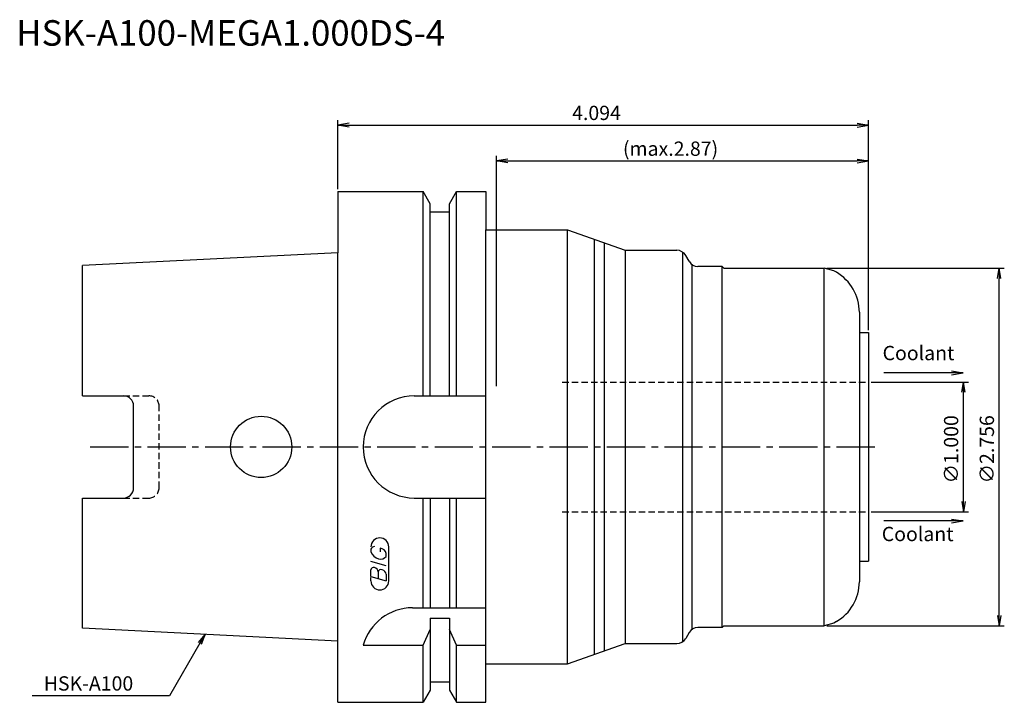
# Model space of a CAD drawing. Extents: x -62 to 131, y -50 to 84.
import ezdxf
from ezdxf.enums import TextEntityAlignment as Align

# ---------------------------------------------------------------- set-up
doc = ezdxf.new("R2010")
doc.units = 0
doc.header["$LTSCALE"] = 10
doc.linetypes.add('CENTER2', pattern=[1.125, 0.75, -0.125, 0.125, -0.125])
doc.linetypes.add('HIDDEN2', pattern=[0.1875, 0.125, -0.0625])
for name, color, linetype in [('240', 4, 'CONTINUOUS'), ('241', 211, 'CONTINUOUS'), ('243', 211, 'HIDDEN2'), ('245', 2, 'CENTER2'), ('247', 60, 'CONTINUOUS'), ('250', 3, 'CONTINUOUS')]:
    doc.layers.add(name, color=color, linetype=linetype)
doc.styles.get("Standard").update_dxf_attribs({"font": 'romans.shx', "bigfont": 'extfont.shx'})
doc.styles.add('YOKO', font='romans.shx', dxfattribs={"bigfont": 'extfont.shx'})

msp = doc.modelspace()

# ---------------------------------------------------------------- linework, layer by layer
at = {"layer": '240', "linetype": 'CONTINUOUS'}
for p, q in [((0, 50), (0, 38)), ((0, 50), (16.75, 50)), ((18.13, 47.62), (16.75, 50)), ((21.88, 47.62), (23.25, 50)), ((23.25, 50), (29, 50)), ((29, 50), (29, 42.5)), ((18.13, 46), (18.13, 47.62)), ((21.88, 46), (21.88, 47.62)), ((18.13, 46), (21.88, 46)), ((29, 42.5), (45, 42.5)), ((45, 42.5), (56.3, 38.5)), ((0, 38), (-50, 35.5)), ((56.3, 38.5), (66.45, 38.5)), ((68.85, 36.35), (68.19, 37.5)), ((-50, 10.01), (-50, 35.5)), ((75.3, 35.35), (70.58, 35.35)), ((75.65, 35), (75.3, 35.35)), ((75.65, 35), (95.3, 35)), ((97.17, 34.5), (95.3, 35)), ((97.7, 34.19), (97.17, 34.5)), ((102.2, 26.4), (102.2, 22.38)), ((102.2, 22.38), (104, 22.38)), ((104, 22.38), (104, -22.38)), ((-50, 10.01), (-42, 10.01)), ((-40, -8.01), (-40, 8.01)), ((-50, -35.5), (-50, -10.01)), ((-50, -10.01), (-42, -10.01)), ((102.2, -22.38), (104, -22.38)), ((102.2, -22.38), (102.2, -26.4)), ((97.17, -34.5), (95.3, -35)), ((97.7, -34.19), (97.17, -34.5)), ((0, -38), (-50, -35.5)), ((68.85, -36.35), (68.19, -37.5)), ((75.3, -35.35), (70.58, -35.35)), ((75.65, -35), (75.3, -35.35)), ((75.65, -35), (95.3, -35)), ((0, -50), (0, -38)), ((45, -42.5), (56.3, -38.5)), ((56.3, -38.5), (66.45, -38.5)), ((29, -50), (29, -42.5)), ((29, -42.5), (45, -42.5)), ((18.13, -46), (18.13, -47.62)), ((18.13, -46), (21.88, -46)), ((21.88, -46), (21.88, -47.62)), ((18.13, -47.62), (16.75, -50)), ((21.88, -47.62), (23.25, -50)), ((0, -50), (16.75, -50)), ((23.25, -50), (29, -50))]:
    msp.add_line(p, q, dxfattribs=at)
for centre, radius, start, end in [((66.45, 36.5), 2, 30, 90), ((70.58, 37.35), 2, 210, 270), ((93.2, 26.4), 9, 0, 60), ((-42, 8.01), 2, 0, 90), ((-42, -8.01), 2, 270, 0), ((93.2, -26.4), 9, 300, 0), ((70.58, -37.35), 2, 90, 150), ((66.45, -36.5), 2, 270, 330)]:
    msp.add_arc(centre, radius, start, end, dxfattribs=at)
at = {"layer": '241', "linetype": 'CONTINUOUS'}
for p, q in [((16.75, 10), (16.75, 50)), ((23.25, 10), (23.25, 50)), ((18.13, 10), (18.13, 46)), ((21.88, 10), (21.88, 46)), ((29, -42.5), (29, 42.5)), ((45, -42.5), (45, 42.5)), ((50.3, -40.62), (50.3, 40.62)), ((52.3, -39.92), (52.3, 39.92)), ((0, -38), (0, 38)), ((56.3, 38.5), (56.3, -38.5)), ((67.61, -38.13), (67.61, 38.13)), ((69.43, -35.72), (69.43, 35.72)), ((75.3, -35.35), (75.3, 35.35)), ((95.3, -35), (95.3, 35)), ((102.2, 22.38), (102.2, -22.38)), ((15, 10), (29, 10)), ((15, -10), (29, -10)), ((16.75, -31.5), (16.75, -10)), ((18.13, -10), (18.13, -31.5)), ((21.88, -10), (21.88, -31.5)), ((23.25, -31.5), (23.25, -10)), ((14.64, -31.5), (29, -31.5)), ((18.13, -33.52), (18.13, -46)), ((18.13, -33.52), (21.88, -33.52)), ((21.88, -33.52), (21.88, -46)), ((16.75, -38.83), (18.13, -35.72)), ((23.25, -38.83), (21.88, -35.72)), ((5, -38.83), (16.75, -38.83)), ((16.75, -50), (16.75, -38.83)), ((23.25, -50), (23.25, -38.83)), ((23.25, -38.83), (29, -38.83))]:
    msp.add_line(p, q, dxfattribs=at)
msp.add_circle((-15, 0), 6, dxfattribs=at)
for centre, end in [((15, 0), 270), ((14.64, -41.5), 164.5127)]:
    msp.add_arc(centre, 10, 90, end, dxfattribs=at)
at = {"layer": '243', "linetype": 'HIDDEN2'}
for p, q in [((44, 12.7), (104, 12.7)), ((-42, 10.01), (-37, 10.01)), ((-35, -8.01), (-35, 8.01)), ((-42, -10.01), (-37, -10.01)), ((44, -12.7), (104, -12.7))]:
    msp.add_line(p, q, dxfattribs=at)
for centre, start, end in [((-37, 8.01), 0, 90), ((-37, -8.01), 270, 0)]:
    msp.add_arc(centre, 2, start, end, dxfattribs=at)
at = {"layer": '245', "linetype": 'CENTER2'}
msp.add_line((-48.5, 0), (106.33, 0), dxfattribs=at)
at = {"layer": '247', "linetype": 'CONTINUOUS'}
for p, q in [((6.5, -20), (6.5, -20.57)), ((8.35, -20.54), (8.35, -19.85)), ((9.5, -21.46), (9.5, -20.85)), ((10, -26.25), (10, -19.56)), ((9.5, -23.28), (6.5, -22.42)), ((6.5, -25.38), (6.5, -24.08)), ((7.92, -24.48), (7.92, -25.79)), ((9.5, -24.94), (9.5, -26.24)), ((6.5, -25.38), (9.5, -26.24)), ((6.5, -26.25), (6.5, -25.58))]:
    msp.add_line(p, q, dxfattribs=at)
for centre, radius, start, end in [((8.25, -19.56), 1.75, 0, 180), ((7.31, -20.37), 0.891, 94.9946, 155.1663), ((8.58, -19.71), 2.25, 202.3595, 254.9932), ((8.16, -21.23), 1.39, 15.8461, 82.3251), ((8.46, -20.64), 1.32, 249.7136, 321.7887), ((7.05, -24.15), 0.554, 72.9979, 172.9242), ((6.94, -24.57), 0.99, 4.7429, 73.8492), ((8.48, -24.56), 0.564, 65.9909, 172.2634), ((8.49, -25.04), 1.02, 5.702, 77.2773), ((8.25, -26.25), 1.75, 180, 0)]:
    msp.add_arc(centre, radius, start, end, dxfattribs=at)
at = {"layer": '250', "linetype": 'CONTINUOUS'}
for p, q in [((0, 50.5), (0, 64)), ((104, 22.88), (104, 64)), ((2.23, 63.37), (0, 63)), ((2.23, 62.63), (0, 63)), ((0, 63), (2.23, 63)), ((2.23, 63), (101.77, 63)), ((101.77, 63.37), (104, 63)), ((101.77, 62.63), (104, 63)), ((104, 63), (101.77, 63)), ((31.1, 11.9), (31.1, 57)), ((33.33, 56.37), (31.1, 56)), ((33.33, 55.63), (31.1, 56)), ((31.1, 56), (33.33, 56)), ((33.33, 56), (101.77, 56)), ((101.77, 56.37), (104, 56)), ((101.77, 55.63), (104, 56)), ((104, 56), (101.77, 56)), ((104, 22.88), (104, 57)), ((95.8, 35), (130.6, 35)), ((129.27, 33), (129.6, 35)), ((129.93, 33), (129.6, 35)), ((129.6, 35), (129.6, 33)), ((129.6, -33), (129.6, 33)), ((120.28, 14.5), (107, 14.5)), ((120.28, 14.87), (122.51, 14.5)), ((120.28, 14.13), (122.51, 14.5)), ((122.51, 14.5), (120.28, 14.5)), ((104.5, 12.7), (123.6, 12.7)), ((122.27, 10.7), (122.6, 12.7)), ((122.6, -12.7), (122.6, 12.7)), ((122.93, 10.7), (122.6, 12.7)), ((122.6, 12.7), (122.6, 10.7)), ((122.27, -10.7), (122.6, -12.7)), ((122.93, -10.7), (122.6, -12.7)), ((122.6, -12.7), (122.6, -10.7)), ((104.5, -12.7), (123.6, -12.7)), ((120.28, -14.5), (107, -14.5)), ((120.28, -14.13), (122.51, -14.5)), ((120.28, -14.87), (122.51, -14.5)), ((122.51, -14.5), (120.28, -14.5)), ((129.27, -33), (129.6, -35)), ((129.93, -33), (129.6, -35)), ((129.6, -35), (129.6, -33)), ((95.8, -35), (130.6, -35)), ((-27, -38.43), (-32.94, -48.71)), ((-27.29, -38.27), (-26, -36.7)), ((-26, -36.7), (-27, -38.43)), ((-26.71, -38.6), (-26, -36.7)), ((-32.94, -48.71), (-59.87, -48.71))]:
    msp.add_line(p, q, dxfattribs=at)

# ---------------------------------------------------------------- texts
at = {"layer": '241', "linetype": 'CONTINUOUS', "style": 'YOKO'}
msp.add_text('HSK-A100-MEGA1.000DS-4', height=5, dxfattribs=at).set_placement((-63, 77), align=Align.BOTTOM_LEFT)
at = {"layer": '250', "linetype": 'CONTINUOUS'}
for s, p in [('4.094', (45.93, 64)), ('(max.2.87)', (55.88, 57))]:
    msp.add_text(s, height=2.8, dxfattribs=at).set_placement(p)
at = {"layer": '250', "linetype": 'CONTINUOUS', "style": 'YOKO'}
for p in [(106.75, 16.11), (106.59, -19.32)]:
    msp.add_text('Coolant', height=2.8, dxfattribs=at).set_placement(p, align=Align.BOTTOM_LEFT)
at = {"layer": '250', "linetype": 'CONTINUOUS'}
for s, p in [('∅1.000', (121.58, -7.15)), ('∅2.756', (128.58, -7.15))]:
    msp.add_text(s, height=2.8, rotation=90, dxfattribs=at).set_placement(p)
at = {"layer": '250', "linetype": 'CONTINUOUS', "style": 'YOKO'}
msp.add_text('HSK-A100', height=2.8, dxfattribs=at).set_placement((-57.6, -47.71))

doc.saveas('drawing.dxf')
